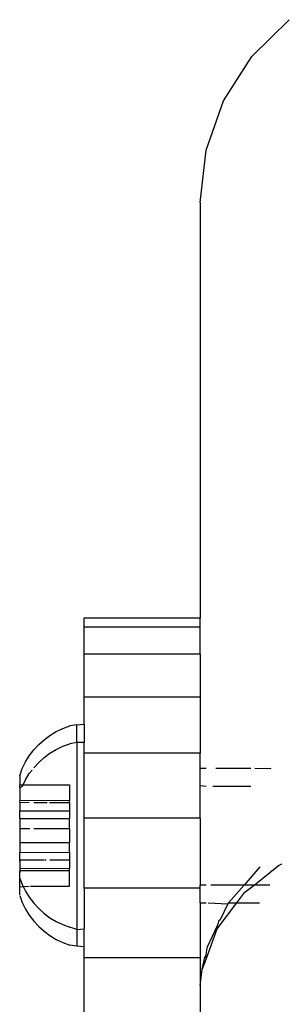
# Model space of a CAD drawing. Units: millimetres. Extents: x -6029 to 391586, y -3372 to 5974.
# Drawn here: x 1412 to 1423, y 4260 to 4302 of the extents above; entities that cross this region are included whole.
import ezdxf

# ---------------------------------------------------------------- set-up
doc = ezdxf.new("R2010")
doc.units = ezdxf.units.MM
doc.layers.add('Toestel 2D', color=7, linetype='Continuous', lineweight=20)
doc.layers.add('VP-EQ', color=7, linetype='Continuous', true_color=0x8a3492)

# ---------------------------------------------------------------- blocks, each defined once
blk = doc.blocks.new('RB1219_')
at = {"layer": 'VP-EQ', "color": 0}
for p, q in [((4990.4687, -3952.5693), (4990.6296, -3952.4107)), ((4990.3476, -3952.76), (4990.4687, -3952.5693)), ((4990.2723, -3952.973), (4990.3476, -3952.76)), ((4990.2468, -3953.1975), (4990.2723, -3952.973)), ((4990.2468, -3953.1975), (4990.2468, -3954.9867)), ((4989.7468, -3955.0264), (4989.7468, -3954.9867)), ((4990.2468, -3954.9867), (4989.7468, -3954.9867)), ((4990.2468, -3955.0264), (4990.2468, -3954.9867)), ((4989.7468, -3955.1425), (4989.7468, -3955.0264)), ((4990.2468, -3955.0264), (4989.7468, -3955.0264)), ((4990.2468, -3955.1425), (4990.2468, -3955.0264)), ((4989.7468, -3955.3273), (4989.7468, -3955.1425)), ((4990.2468, -3955.1425), (4989.7468, -3955.1425)), ((4990.2468, -3955.1425), (4990.2468, -3955.3273)), ((4990.2468, -3955.3273), (4989.7468, -3955.3273)), ((4989.7468, -3955.4442), (4989.7468, -3955.3273)), ((4990.2468, -3955.3273), (4990.2468, -3955.5681)), ((4989.6, -3955.492), (4989.627, -3955.4758)), ((4989.627, -3955.4758), (4989.6554, -3955.4623)), ((4989.6554, -3955.4623), (4989.6849, -3955.4515)), ((4989.7153, -3955.4462), (4989.6849, -3955.4515)), ((4989.7153, -3955.4462), (4989.7468, -3955.4442)), ((4989.7153, -3955.5229), (4989.7153, -3955.4462)), ((4989.7468, -3955.4442), (4989.7468, -3955.5227)), ((4989.5514, -3955.5316), (4989.5748, -3955.5106)), ((4989.5748, -3955.5106), (4989.6, -3955.492)), ((4989.7153, -3955.5229), (4989.6849, -3955.5284)), ((4989.7468, -3955.5227), (4989.7153, -3955.5229)), ((4989.7153, -3955.5229), (4989.7153, -3956.3276)), ((4989.7468, -3955.5681), (4989.7468, -3955.5227)), ((4989.5111, -3955.5798), (4989.5301, -3955.5547)), ((4989.5301, -3955.5547), (4989.5514, -3955.5316)), ((4989.6, -3955.5689), (4989.627, -3955.5527)), ((4989.627, -3955.5527), (4989.6554, -3955.5392)), ((4989.6554, -3955.5392), (4989.6849, -3955.5284)), ((4990.2468, -3955.5681), (4989.7468, -3955.5681)), ((4989.7468, -3955.8485), (4989.7468, -3955.5681)), ((4990.2468, -3955.6328), (4990.2468, -3955.5681)), ((4989.4807, -3955.6347), (4989.4946, -3955.6065)), ((4989.4946, -3955.6065), (4989.5111, -3955.5798)), ((4989.5301, -3955.6317), (4989.5514, -3955.6085)), ((4989.5514, -3955.6085), (4989.5748, -3955.5875)), ((4989.5748, -3955.5875), (4989.6, -3955.5689)), ((4989.4696, -3955.6663), (4989.4807, -3955.6347)), ((4989.5111, -3955.6567), (4989.5227, -3955.6414)), ((4990.2468, -3955.6328), (4990.2719, -3955.6328)), ((4990.2468, -3955.7083), (4990.2468, -3955.6328)), ((4990.3135, -3955.6328), (4990.4652, -3955.6328)), ((4990.4812, -3955.6328), (4990.5486, -3955.6346)), ((4990.5486, -3955.6346), (4990.552, -3955.6327)), ((4989.4696, -3955.6663), (4989.4696, -3955.705)), ((4989.484, -3955.705), (4989.4946, -3955.6835)), ((4989.4946, -3955.6835), (4989.5111, -3955.6567)), ((4989.4696, -3955.705), (4989.484, -3955.705)), ((4989.4696, -3955.7165), (4989.4696, -3955.705)), ((4989.4696, -3955.7165), (4989.4807, -3955.7117)), ((4989.4696, -3955.7165), (4989.4696, -3955.7737)), ((4989.4807, -3955.7117), (4989.484, -3955.705)), ((4989.484, -3955.705), (4989.6838, -3955.7044)), ((4989.6838, -3955.7044), (4989.6838, -3955.7727)), ((4990.2468, -3955.7083), (4990.2719, -3955.7104)), ((4990.2468, -3955.8485), (4990.2468, -3955.7083)), ((4990.3017, -3955.7104), (4990.4652, -3955.7104)), ((4989.6838, -3955.7727), (4989.4696, -3955.7737)), ((4989.4696, -3955.7792), (4989.4696, -3955.7737)), ((4989.4696, -3955.7792), (4989.5111, -3955.7814)), ((4989.4696, -3955.7792), (4989.4696, -3955.8163)), ((4989.6838, -3955.7814), (4989.6838, -3955.7727)), ((4989.4696, -3955.8163), (4989.6838, -3955.8162)), ((4989.4696, -3955.8497), (4989.4696, -3955.8163)), ((4989.5301, -3955.7814), (4989.5882, -3955.7814)), ((4989.5984, -3955.7814), (4989.6838, -3955.7814)), ((4989.6838, -3955.7814), (4989.6838, -3955.8162)), ((4989.6838, -3955.8162), (4989.6838, -3955.8497)), ((4989.4696, -3955.8497), (4989.6838, -3955.8497)), ((4989.4696, -3955.8497), (4989.4696, -3955.8932)), ((4989.6838, -3955.8932), (4989.6838, -3955.8497)), ((4990.2468, -3955.8485), (4989.7468, -3955.8485)), ((4989.7468, -3956.1494), (4989.7468, -3955.8485)), ((4990.2468, -3955.8485), (4990.2468, -3956.1365)), ((4989.4696, -3955.8932), (4989.5135, -3955.8932)), ((4989.4696, -3955.8932), (4989.4696, -3955.9528)), ((4989.5301, -3955.8932), (4989.6838, -3955.8932)), ((4989.6838, -3955.8932), (4989.6838, -3955.9528)), ((4989.4696, -3955.9528), (4989.6838, -3955.9528)), ((4989.4696, -3955.9528), (4989.4696, -3955.9953)), ((4989.6838, -3955.9963), (4989.6838, -3955.9528)), ((4989.4696, -3955.9953), (4989.6838, -3955.9963)), ((4989.4696, -3956.0267), (4989.4696, -3955.9953)), ((4989.4696, -3956.0267), (4989.4696, -3956.0343)), ((4989.4696, -3956.0298), (4989.4696, -3956.0267)), ((4989.5748, -3956.0298), (4989.4696, -3956.0298)), ((4989.4696, -3956.0343), (4989.4696, -3956.0298)), ((4989.4696, -3956.0343), (4989.4696, -3956.064)), ((4989.583, -3956.0298), (4989.5778, -3956.0298)), ((4989.6838, -3956.0298), (4989.6, -3956.0298)), ((4989.6838, -3955.9963), (4989.6838, -3956.0298)), ((4989.6838, -3956.0298), (4989.6838, -3956.0646)), ((4989.4696, -3956.064), (4989.6838, -3956.0646)), ((4989.4696, -3956.064), (4989.4696, -3956.0703)), ((4989.4696, -3956.0703), (4989.4696, -3956.0766)), ((4989.4696, -3956.0703), (4989.4696, -3956.0734)), ((4989.4696, -3956.0734), (4989.6838, -3956.0734)), ((4989.4696, -3956.0734), (4989.4696, -3956.0797)), ((4989.4696, -3956.0831), (4989.4696, -3956.0766)), ((4989.4696, -3956.0766), (4989.4696, -3956.0797)), ((4989.6838, -3956.0734), (4989.6838, -3956.0646)), ((4989.6838, -3956.1417), (4989.6838, -3956.0734)), ((4990.504, -3956.0582), (4990.4355, -3956.1364)), ((4990.4783, -3956.1364), (4990.5838, -3956.0518)), ((4990.5838, -3956.0518), (4990.5976, -3956.0449)), ((4989.4696, -3956.0797), (4989.4696, -3956.0831)), ((4989.4696, -3956.1067), (4989.4696, -3956.0831)), ((4989.4696, -3956.1067), (4989.4807, -3956.1343)), ((4989.4696, -3956.1439), (4989.4696, -3956.1067)), ((4989.4696, -3956.1439), (4989.485, -3956.143)), ((4989.4696, -3956.1788), (4989.4696, -3956.1439)), ((4989.4807, -3956.1343), (4989.485, -3956.143)), ((4989.485, -3956.143), (4989.5111, -3956.1417)), ((4989.485, -3956.143), (4989.4946, -3956.1625)), ((4989.5159, -3956.1417), (4989.6838, -3956.1417)), ((4990.2468, -3956.1494), (4989.7468, -3956.1494)), ((4989.7468, -3956.1494), (4989.7468, -3956.3246)), ((4990.2719, -3956.1365), (4990.2468, -3956.1365)), ((4990.2468, -3956.1494), (4990.2468, -3956.1365)), ((4990.2468, -3956.2134), (4990.2468, -3956.1494)), ((4990.4355, -3956.1364), (4990.293, -3956.1365)), ((4990.4355, -3956.1364), (4990.3682, -3956.2133)), ((4990.4783, -3956.1364), (4990.4355, -3956.1364)), ((4990.4391, -3956.1678), (4990.4783, -3956.1364)), ((4990.5459, -3956.1364), (4990.4783, -3956.1364)), ((4989.4696, -3956.182), (4989.4807, -3956.2114)), ((4989.4946, -3956.1625), (4989.5111, -3956.1892)), ((4989.5111, -3956.1892), (4989.5301, -3956.2143)), ((4990.4045, -3956.2133), (4990.4391, -3956.1678)), ((4989.4807, -3956.2114), (4989.4946, -3956.2396)), ((4989.4946, -3956.2396), (4989.5111, -3956.2664)), ((4989.5301, -3956.2143), (4989.5514, -3956.2374)), ((4989.5514, -3956.2374), (4989.5748, -3956.2584)), ((4990.2468, -3956.2134), (4990.2719, -3956.2133)), ((4990.2468, -3956.2134), (4990.2468, -3956.4503)), ((4990.2813, -3956.2133), (4990.3651, -3956.2168)), ((4990.3194, -3956.3251), (4990.4045, -3956.2133)), ((4990.3651, -3956.2168), (4990.3319, -3956.2868)), ((4990.3682, -3956.2133), (4990.3651, -3956.2168)), ((4990.3682, -3956.2133), (4990.4045, -3956.2133)), ((4990.4045, -3956.2133), (4990.5025, -3956.2133)), ((4989.5111, -3956.2664), (4989.5301, -3956.2914)), ((4989.5748, -3956.2584), (4989.6, -3956.277)), ((4989.6, -3956.277), (4989.627, -3956.2932)), ((4990.3319, -3956.2868), (4990.3249, -3956.2925)), ((4989.5301, -3956.2914), (4989.5514, -3956.3145)), ((4989.5514, -3956.3145), (4989.5748, -3956.3355)), ((4989.627, -3956.2932), (4989.6554, -3956.3067)), ((4989.6554, -3956.3067), (4989.6849, -3956.3175)), ((4989.7153, -3956.3276), (4989.6849, -3956.3175)), ((4989.7153, -3956.3276), (4989.7468, -3956.3246)), ((4989.7153, -3956.3276), (4989.7153, -3956.4002)), ((4989.7468, -3956.4024), (4989.7468, -3956.3246)), ((4990.272, -3956.4557), (4990.3194, -3956.3251)), ((4990.3201, -3956.3114), (4990.276, -3956.4041)), ((4990.3247, -3956.3), (4990.3201, -3956.3114)), ((4990.3249, -3956.2925), (4990.3247, -3956.3)), ((4989.5748, -3956.3355), (4989.6, -3956.3542)), ((4989.6, -3956.3542), (4989.627, -3956.3704)), ((4989.627, -3956.3704), (4989.6554, -3956.3839)), ((4989.6554, -3956.3839), (4989.6849, -3956.3946)), ((4989.7153, -3956.4002), (4989.6849, -3956.3946)), ((4989.7468, -3956.4024), (4989.7153, -3956.4002)), ((4989.7468, -3956.4503), (4989.7468, -3956.4024)), ((4990.2743, -3956.416), (4990.2708, -3956.4389)), ((4990.276, -3956.4041), (4990.2743, -3956.416)), ((4990.2468, -3956.4503), (4989.7468, -3956.4503)), ((4989.7468, -3956.7307), (4989.7468, -3956.4503)), ((4990.2468, -3956.4503), (4990.2468, -3956.5691)), ((4990.2558, -3956.5003), (4990.2664, -3956.4463)), ((4990.2558, -3956.5003), (4990.272, -3956.4557)), ((4990.2689, -3956.4432), (4990.2664, -3956.4463)), ((4990.2708, -3956.4389), (4990.2689, -3956.4432)), ((4990.2689, -3956.4432), (4990.272, -3956.4557)), ((4990.2468, -3956.5691), (4990.2558, -3956.5003)), ((4990.2468, -3956.5691), (4990.2468, -3956.7307))]:
    blk.add_line(p, q, dxfattribs=at)
blk = doc.blocks.new('VPL-14-RB1219')
at = {"layer": 'Toestel 2D', "color": 0, "xscale": 10, "yscale": 10, "zscale": 10}
blk.add_blockref('RB1219_', (-48482.569, 43826.303), dxfattribs=at)

msp = doc.modelspace()

# ---------------------------------------------------------------- block references
msp.add_blockref('VPL-14-RB1219', (0, 0))

doc.saveas('drawing.dxf')
